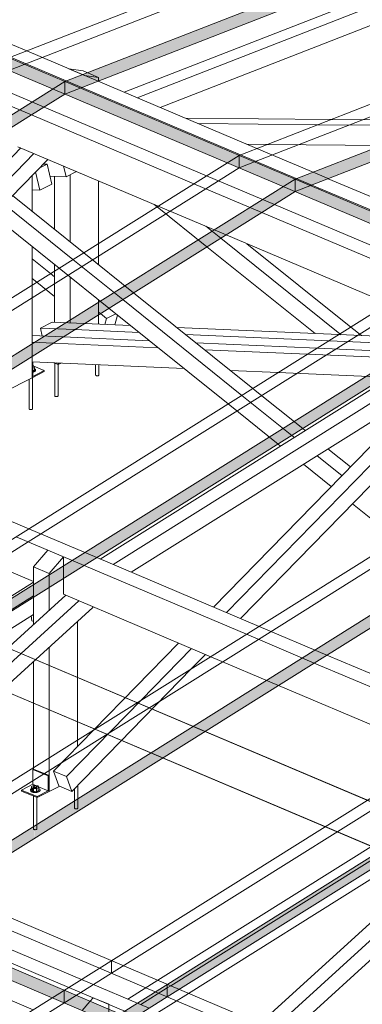
# Model space of a CAD drawing. Units: millimetres. Extents: x 149369 to 229501, y -28738 to 94048.
# Drawn here: x 178655 to 179628, y 76800 to 79592 of the extents above; entities that cross this region are included whole.
import ezdxf

# ---------------------------------------------------------------- set-up
doc = ezdxf.new("R2010")
doc.units = ezdxf.units.MM
for name, color, linetype, lineweight, true_color in [('A-GENM', 7, 'Continuous', 5, 0x3f403f), ('Piso', 7, 'Continuous', 5, 0x3f403f), ('Quadro Estrutural', 7, 'Continuous', 5, 0x3f403f), ('Telhados', 7, 'Continuous', 5, 0x3f403f)]:
    doc.layers.add(name, color=color, linetype=linetype, lineweight=lineweight, true_color=true_color)

# ---------------------------------------------------------------- blocks, each defined once
blk = doc.blocks.new('Family - L223-296813-PERSPECTIVA 01')
at = {"layer": 'Piso', "color": 9, "lineweight": 9, "true_color": 0xbfbfbf}
blk.add_line((176269.7, 78679.4), (179740.3, 77210.7), dxfattribs=at)
blk = doc.blocks.new('Family - L224-296885-PERSPECTIVA 01')
at = {"layer": 'Piso', "color": 9, "lineweight": 9, "true_color": 0xbfbfbf}
blk.add_line((179875.1, 77279.1), (176404.6, 78747.9), dxfattribs=at)
blk = doc.blocks.new('Family - VC215-297005-PERSPECTIVA 01')
at = {"layer": 'Quadro Estrutural', "color": 9, "lineweight": 9, "true_color": 0xbfbfbf}
for p, q in [((176324.3, 78844.6), (178549.8, 79974.3)), ((178697.5, 79911.9), (178549.8, 79974.3)), ((178697.5, 79911.9), (176472, 78782.1)), ((176324.3, 78844.6), (176472, 78782.1))]:
    blk.add_line(p, q, dxfattribs=at)
blk = doc.blocks.new('Family - VC225-297013-PERSPECTIVA 01')
at = {"layer": 'Quadro Estrutural', "color": 9, "lineweight": 9, "true_color": 0xbfbfbf}
for p, q in [((176404.6, 78747.9), (179875.7, 77279.4)), ((176269.7, 78679.4), (179740.8, 77210.9))]:
    blk.add_line(p, q, dxfattribs=at)
blk = doc.blocks.new('Family - L308-297117-PERSPECTIVA 01')
at = {"layer": 'Piso', "color": 9, "lineweight": 9, "true_color": 0xbfbfbf}
for p, q in [((179515.2, 76589.6), (181741.3, 77719.7)), ((181741.3, 77719.7), (182332.2, 77469.7)), ((182332.2, 77469.7), (180106, 76339.6)), ((180106, 76339.6), (179515.2, 76589.6))]:
    blk.add_line(p, q, dxfattribs=at)
blk = doc.blocks.new('IFC-EST-UBS-PORTE-2_IFC-1-PERSPECTIVA 01')
at = {"layer": 'Piso', "color": 9, "lineweight": 9, "true_color": 0xbfbfbf}
for name in ['Family - L224-296885-PERSPECTIVA 01', 'Family - L223-296813-PERSPECTIVA 01', 'Family - L308-297117-PERSPECTIVA 01']:
    blk.add_blockref(name, (0, 0), dxfattribs=at)
at = {"layer": 'Quadro Estrutural', "color": 9, "lineweight": 9, "true_color": 0xbfbfbf}
for name in ['Family - VC215-297005-PERSPECTIVA 01', 'Family - VC225-297013-PERSPECTIVA 01']:
    blk.add_blockref(name, (0, 0), dxfattribs=at)
blk = doc.blocks.new('Madeira Retangular - 6x12-2424379-PERSPECTIVA 01')
at = {"layer": 'Quadro Estrutural', "color": 8, "true_color": 0x7f807f}
for p, q in [((178674.9, 79503.4), (178224, 79694.2)), ((179328.5, 79226.9), (178877.6, 79417.6)), ((178831.2, 79399.6), (179282.2, 79208.8)), ((179982.1, 78950.4), (179531.2, 79141.1)), ((179484.8, 79123.1), (179935.1, 78932.6))]:
    blk.add_line(p, q, dxfattribs=at)
at = {"layer": 'Quadro Estrutural', "color": 253, "true_color": 0x9fa09f}
for p, q in [((178877.5, 79417.7), (178674.9, 79503.4)), ((178628.6, 79485.3), (178831.2, 79399.6)), ((179531.1, 79141.2), (179328.5, 79226.9)), ((179282.2, 79208.8), (179484.8, 79123.1))]:
    blk.add_line(p, q, dxfattribs=at)
blk = doc.blocks.new('Viga L - 2_x1_8_-V287-PERSPECTIVA 01')
at = {"layer": 'Quadro Estrutural', "color": 8, "true_color": 0x7f807f}
for p, q in [((181326.1, 77530.1), (181338.1, 77525)), ((181338.1, 77527.8), (181333.6, 77529.7)), ((181341.2, 77529.4), (181338.1, 77527.8)), ((181338.1, 77525), (181346.3, 77529.2)), ((181338.1, 77527.8), (181338.1, 77525))]:
    blk.add_line(p, q, dxfattribs=at)
blk = doc.blocks.new('Chumbador 02 - ø3_8-V288-PERSPECTIVA 01')
at = {"layer": 'A-GENM', "color": 8, "true_color": 0x7f807f}
for p, q in [((181444.6, 77524.9), (181444.6, 77495.2)), ((181454.1, 77495.2), (181454.1, 77524.5)), ((181444.8, 77494.6), (181444.6, 77495.1)), ((181445.3, 77494), (181444.8, 77494.6)), ((181446.1, 77493.6), (181445.3, 77494)), ((181447.1, 77493.3), (181446.1, 77493.6)), ((181448.3, 77493.1), (181447.1, 77493.3)), ((181449.5, 77493), (181448.3, 77493.1)), ((181450.8, 77493.1), (181449.5, 77493)), ((181451.9, 77493.4), (181450.8, 77493.1)), ((181452.8, 77493.7), (181451.9, 77493.4)), ((181453.5, 77494.2), (181452.8, 77493.7)), ((181454, 77494.7), (181453.5, 77494.2)), ((181454.1, 77495.2), (181454, 77494.7)), ((181454.1, 77495.3), (181454.1, 77495.2))]:
    blk.add_line(p, q, dxfattribs=at)
blk = doc.blocks.new('Chumbador 02 - ø3_8-V289-PERSPECTIVA 01')
at = {"layer": 'A-GENM', "color": 8, "true_color": 0x7f807f}
for p, q in [((181328.3, 77529.1), (181328.3, 77436.2)), ((181337.8, 77436.2), (181337.8, 77525.1)), ((181328.5, 77435.5), (181328.3, 77436.1)), ((181329.1, 77435), (181328.5, 77435.5)), ((181329.9, 77434.6), (181329.1, 77435)), ((181337.3, 77435.2), (181336.6, 77434.7)), ((181337.7, 77435.7), (181337.3, 77435.2)), ((181337.8, 77436.2), (181337.7, 77435.7)), ((181337.8, 77436.3), (181337.8, 77436.2)), ((181330.9, 77434.2), (181329.9, 77434.6)), ((181332, 77434), (181330.9, 77434.2)), ((181333.3, 77434), (181332, 77434)), ((181334.5, 77434.1), (181333.3, 77434)), ((181335.6, 77434.3), (181334.5, 77434.1)), ((181336.6, 77434.7), (181335.6, 77434.3))]:
    blk.add_line(p, q, dxfattribs=at)
blk = doc.blocks.new('Madeira Retangular - 5x6-V325-PERSPECTIVA 01')
at = {"layer": 'Quadro Estrutural', "color": 8, "true_color": 0x7f807f}
for p, q in [((179540, 79309.2), (179125.4, 79312.8)), ((179162.4, 79297.2), (179501.6, 79294.2)), ((179915.1, 79290.7), (180061.4, 79289.4)), ((180024.4, 79305), (179953.6, 79305.6)), ((180024.4, 79305), (180061.4, 79289.4)), ((180061.4, 79289.4), (180046.6, 79232.4)), ((179300.2, 79238.9), (179358, 79238.4)), ((179771.6, 79234.8), (180046.6, 79232.4))]:
    blk.add_line(p, q, dxfattribs=at)
at = {"layer": 'Quadro Estrutural', "color": 253, "true_color": 0x9fa09f}
for p, q in [((179953.6, 79305.6), (179540, 79309.2)), ((179501.6, 79294.2), (179915.1, 79290.7)), ((179358, 79238.4), (179771.6, 79234.8))]:
    blk.add_line(p, q, dxfattribs=at)
blk = doc.blocks.new('Madeira Retangular - 5x6-V304-PERSPECTIVA 01')
at = {"layer": 'Quadro Estrutural', "color": 8, "true_color": 0x7f807f}
for p, q in [((182461.4, 78661.9), (181525.4, 78297.5)), ((181562.3, 78281.8), (182486.1, 78641.5)), ((181628, 78254), (182486.1, 78588.1))]:
    blk.add_line(p, q, dxfattribs=at)
blk = doc.blocks.new('Madeira Retangular - 6x12-2428198-PERSPECTIVA 01')
at = {"layer": 'Quadro Estrutural', "color": 253, "true_color": 0x9fa09f}
for p, q in [((178724.6, 79344.3), (178531.9, 79425.8)), ((178496, 79403.4), (178688.7, 79321.8)), ((179378.2, 79067.8), (179185.5, 79149.3)), ((179149.6, 79126.8), (179342.4, 79045.3)), ((179241, 78981.9), (179048.3, 79063.4))]:
    blk.add_line(p, q, dxfattribs=at)
at = {"layer": 'Quadro Estrutural', "color": 8, "true_color": 0x7f807f}
for p, q in [((179185.5, 79149.3), (178724.6, 79344.3)), ((178688.8, 79321.8), (179149.6, 79126.8)), ((179048.3, 79063.4), (178650.1, 79231.9)), ((179839.1, 78872.8), (179378.2, 79067.8)), ((179342.4, 79045.3), (179803.3, 78850.3)), ((179701.9, 78786.9), (179241, 78981.9))]:
    blk.add_line(p, q, dxfattribs=at)
blk = doc.blocks.new('Madeira Retangular - 6x12-V356-PERSPECTIVA 01')
at = {"layer": 'Quadro Estrutural', "color": 8, "true_color": 0x7f807f}
for p, q in [((178681.1, 78147.9), (178220.2, 78342.9)), ((179334.7, 77871.4), (178873.8, 78066.4)), ((178838, 78043.9), (179298.8, 77849)), ((179197.4, 77785.5), (178779, 77962.5)), ((179988.3, 77594.9), (179527.4, 77789.9)), ((179491.6, 77767.4), (179952.4, 77572.5)), ((179851, 77509), (179390.2, 77704))]:
    blk.add_line(p, q, dxfattribs=at)
at = {"layer": 'Quadro Estrutural', "color": 253, "true_color": 0x9fa09f}
for p, q in [((178873.8, 78066.4), (178681.1, 78147.9)), ((178645.2, 78125.5), (178837.9, 78044)), ((178694.2, 77998.4), (178543.8, 78062)), ((179527.4, 77789.9), (179334.7, 77871.4)), ((179298.8, 77849), (179491.5, 77767.4)), ((179390.2, 77704), (179197.4, 77785.5))]:
    blk.add_line(p, q, dxfattribs=at)
blk = doc.blocks.new('Madeira Retangular - 6x12-V357-PERSPECTIVA 01')
at = {"layer": 'Quadro Estrutural', "color": 253, "true_color": 0x9fa09f}
for p, q in [((178830.3, 76870.1), (178369.4, 77065)), ((178333.5, 77042.6), (178794.4, 76847.6))]:
    blk.add_line(p, q, dxfattribs=at)
at = {"layer": 'Quadro Estrutural', "color": 8, "true_color": 0x7f807f}
blk.add_line((178693, 76784.1), (178232.1, 76979.1), dxfattribs=at)
at = {"layer": 'Quadro Estrutural', "color": 9, "true_color": 0xb7b8b7}
for p, q in [((179023, 76788.5), (178830.3, 76870.1)), ((178794.4, 76847.6), (178987.1, 76766.1))]:
    blk.add_line(p, q, dxfattribs=at)
blk = doc.blocks.new('Madeira Retangular - 5x6-V665-PERSPECTIVA 01')
at = {"layer": 'Quadro Estrutural', "color": 8, "true_color": 0x7f807f}
for p, q in [((180072.7, 77415.2), (179337.1, 76745)), ((179374.1, 76729.4), (180109.6, 77399.6)), ((180149.4, 77380.2), (179415.8, 76711.7)), ((180148.6, 77383.1), (180149.4, 77380.2)), ((179162.3, 76585.6), (178881.9, 76330.2)), ((178918.8, 76314.5), (179199.2, 76570)), ((179240.9, 76552.4), (178930.7, 76269.7)), ((178918.8, 76314.5), (178881.9, 76330.2)), ((178881.9, 76330.2), (178893.8, 76285.4)), ((178930.7, 76269.7), (178918.8, 76314.5)), ((178893.8, 76285.4), (178930.7, 76269.7))]:
    blk.add_line(p, q, dxfattribs=at)
at = {"layer": 'Quadro Estrutural', "color": 253, "true_color": 0x9fa09f}
for p, q in [((179337.1, 76745), (179270.2, 76684)), ((179307.1, 76668.3), (179374.1, 76729.4)), ((179415.8, 76711.7), (179348.8, 76650.7))]:
    blk.add_line(p, q, dxfattribs=at)
blk = doc.blocks.new('Madeira Retangular - 5x6-V667-PERSPECTIVA 01')
at = {"layer": 'Quadro Estrutural', "color": 253, "true_color": 0x9fa09f}
for p, q in [((179981.2, 77452.5), (179047, 76867.7)), ((179083.9, 76852.1), (179981.2, 77413.7)), ((179134.8, 76830.6), (179049.6, 76777.3)), ((178823.1, 76727.6), (178810.8, 76719.9)), ((178823.1, 76714.7), (178810.8, 76719.9)), ((178810.8, 76719.9), (178814.5, 76668.8)), ((178814.5, 76668.8), (178823.1, 76665.2))]:
    blk.add_line(p, q, dxfattribs=at)
at = {"layer": 'Quadro Estrutural', "color": 8, "true_color": 0x7f807f}
blk.add_line((179981.2, 77360.4), (179134.8, 76830.6), dxfattribs=at)
at = {"layer": 'Quadro Estrutural', "color": 9, "true_color": 0xb7b8b7}
for p, q in [((179047, 76867.7), (178961.8, 76814.4)), ((178998.7, 76798.8), (179074.2, 76846.1))]:
    blk.add_line(p, q, dxfattribs=at)
at = {"layer": 'Quadro Estrutural', "color": 253, "true_color": 0xafb0af}
blk.add_line((179074.2, 76846.1), (179083.9, 76852.1), dxfattribs=at)
blk = doc.blocks.new('Viga L - 2_x1_8_-V674-PERSPECTIVA 01')
at = {"layer": 'Quadro Estrutural', "color": 253, "true_color": 0x9fa09f}
for p, q in [((178692.1, 77465.8), (178694.2, 77466.9)), ((178692.1, 77423.6), (178692.1, 77465.8)), ((178692.1, 77465.8), (178736.4, 77447.1)), ((178738.5, 77448.2), (178694.2, 77466.9)), ((178738.5, 77448.2), (178736.4, 77447.1)), ((178736.4, 77447.1), (178736.4, 77404.9)), ((178738.5, 77403.2), (178738.5, 77448.2)), ((178660, 77407.3), (178692.1, 77423.6)), ((178660, 77404.5), (178660, 77407.3)), ((178704.3, 77388.6), (178660, 77407.3)), ((178700.3, 77420.2), (178692.1, 77423.6)), ((178705.4, 77418), (178703.6, 77418.8)), ((178736.4, 77404.9), (178708.6, 77416.6)), ((178704.3, 77385.8), (178660, 77404.5)), ((178736.4, 77404.9), (178704.3, 77388.6)), ((178704.3, 77385.8), (178738.5, 77403.2)), ((178704.3, 77388.6), (178704.3, 77385.8))]:
    blk.add_line(p, q, dxfattribs=at)
blk = doc.blocks.new('Chumbador 02 - ø3_8-V656-PERSPECTIVA 01')
at = {"layer": 'A-GENM', "color": 253, "true_color": 0x9fa09f}
for p, q in [((179973, 76864.2), (179972.7, 76862.9)), ((179972.7, 76862.9), (179972.7, 76861.7)), ((179972.7, 76862.9), (179972.7, 76862.6)), ((179972.7, 76862.6), (179973.3, 76861)), ((179973.3, 76859.8), (179972.7, 76861.4)), ((179974.2, 76865.8), (179973, 76864.2)), ((179973.3, 76861), (179974.8, 76859.5)), ((179974.8, 76858.3), (179973.3, 76859.8)), ((179974.8, 76859.5), (179977.1, 76858.2)), ((179977.1, 76857), (179974.8, 76858.3)), ((179982.9, 76876.1), (179975.5, 76872.4)), ((179975.5, 76872.4), (179978.8, 76867.5)), ((179975.5, 76864), (179975.5, 76872.4)), ((179978.8, 76859.1), (179975.5, 76864)), ((179977.1, 76858.2), (179980, 76857.3)), ((179980, 76856.1), (179977.1, 76857)), ((179978.8, 76867.5), (179989.6, 76866.4)), ((179978.8, 76867.5), (179978.8, 76859.1)), ((179989.6, 76858), (179978.8, 76859.1)), ((179981.7, 76868.8), (179979.5, 76868.3)), ((179980, 76857.3), (179983.3, 76856.7)), ((179983.3, 76855.5), (179980, 76856.1)), ((179981.2, 76871.3), (179981.3, 76871.8)), ((179981.2, 76871.2), (179981.2, 76871.3)), ((179981.5, 76870.6), (179981.2, 76871.2)), ((179981.6, 76872.6), (179981.5, 76872.1)), ((179981.5, 76872.1), (179981.5, 76856.6)), ((179981.5, 76872.1), (179981.5, 76872)), ((179981.5, 76872), (179981.7, 76871.5)), ((179982, 76870), (179981.5, 76870.6)), ((179982, 76873.1), (179981.6, 76872.6)), ((179981.7, 76871.5), (179982.2, 76870.9)), ((179981.8, 76872.4), (179982.5, 76872.9)), ((179982.7, 76873.6), (179982, 76873.1)), ((179982.9, 76869.6), (179982, 76870)), ((179982.2, 76870.9), (179983, 76870.5)), ((179982.5, 76872.9), (179983.5, 76873.2)), ((179983.7, 76874), (179982.7, 76873.6)), ((179993.6, 76875), (179982.9, 76876.1)), ((179982.9, 76876.1), (179982.9, 76870.6)), ((179983.9, 76869.2), (179982.9, 76869.6)), ((179983, 76870.5), (179984, 76870.2)), ((179983.3, 76856.7), (179986.8, 76856.6)), ((179986.8, 76855.4), (179983.3, 76855.5)), ((179984.8, 76874.2), (179983.7, 76874)), ((179985.2, 76869), (179983.9, 76869.2)), ((179984, 76870.2), (179985.2, 76870)), ((179986, 76874.3), (179984.8, 76874.2)), ((179985.2, 76870), (179986.4, 76869.9)), ((179986.5, 76869), (179985.2, 76869)), ((179987.3, 76874.3), (179986, 76874.3)), ((179986.4, 76869.9), (179987.7, 76870)), ((179987.7, 76869.1), (179986.5, 76869)), ((179986.8, 76856.6), (179990.3, 76856.9)), ((179990.3, 76855.7), (179986.8, 76855.4)), ((179988.4, 76874.1), (179987.3, 76874.3)), ((179987.7, 76870), (179988.8, 76870.3)), ((179988.9, 76869.3), (179987.7, 76869.1)), ((179989.4, 76873.8), (179988.4, 76874.1)), ((179988.8, 76870.3), (179989.7, 76870.6)), ((179989.9, 76869.7), (179988.9, 76869.3)), ((179990.2, 76873.3), (179989.4, 76873.8)), ((179989.6, 76873), (179990.4, 76872.5)), ((179989.6, 76866.4), (179996.9, 76870.2)), ((179989.6, 76866.4), (179989.6, 76858)), ((179996.9, 76861.8), (179989.6, 76858)), ((179989.7, 76870.6), (179990.4, 76871.1)), ((179990.7, 76870.2), (179989.9, 76869.7)), ((179990.8, 76872.8), (179990.2, 76873.3)), ((179990.3, 76856.9), (179993.5, 76857.6)), ((179993.5, 76856.4), (179990.3, 76855.7)), ((179990.4, 76872.5), (179991, 76872)), ((179990.4, 76871.1), (179990.9, 76871.7)), ((179991.1, 76870.8), (179990.7, 76870.2)), ((179991, 76872.2), (179990.8, 76872.8)), ((179990.9, 76871.7), (179991, 76872.1)), ((179991, 76872.1), (179991, 76872.2)), ((179991, 76856.6), (179991, 76872.1)), ((179991, 76872), (179991.2, 76871.4)), ((179991.2, 76871.3), (179991.1, 76870.8)), ((179991.2, 76871.4), (179991.2, 76871.3)), ((179993.5, 76857.6), (179996.3, 76858.6)), ((179996.3, 76857.4), (179993.5, 76856.4)), ((179996.9, 76870.2), (179993.6, 76875)), ((179996.3, 76858.6), (179998.3, 76860)), ((179998.3, 76858.8), (179996.3, 76857.4)), ((179996.9, 76870.2), (179996.9, 76861.8)), ((179999.2, 76864.8), (179997.7, 76866.3)), ((179998.3, 76860), (179999.5, 76861.5)), ((179999.5, 76860.3), (179998.3, 76858.8)), ((179999.8, 76863.2), (179999.2, 76864.8)), ((179999.5, 76861.5), (179999.8, 76862.9)), ((179999.8, 76861.7), (179999.5, 76860.3)), ((179999.8, 76862.9), (179999.8, 76863.2)), ((179999.8, 76861.7), (179999.8, 76862.9)), ((179981.5, 76845.4), (179981.5, 76752.5)), ((179991, 76752.5), (179991, 76841.4)), ((179981.7, 76751.8), (179981.5, 76752.4)), ((179982.2, 76751.3), (179981.7, 76751.8)), ((179983, 76750.9), (179982.2, 76751.3)), ((179984, 76750.5), (179983, 76750.9)), ((179985.2, 76750.3), (179984, 76750.5)), ((179986.4, 76750.3), (179985.2, 76750.3)), ((179987.7, 76750.4), (179986.4, 76750.3)), ((179988.8, 76750.6), (179987.7, 76750.4)), ((179989.7, 76751), (179988.8, 76750.6)), ((179990.4, 76751.5), (179989.7, 76751)), ((179990.9, 76752), (179990.4, 76751.5)), ((179991, 76752.5), (179990.9, 76752)), ((179991, 76752.6), (179991, 76752.5))]:
    blk.add_line(p, q, dxfattribs=at)
blk = doc.blocks.new('Chumbador 02 - ø3_8-V657-PERSPECTIVA 01')
at = {"layer": 'A-GENM', "color": 253, "true_color": 0x9fa09f}
for p, q in [((180107.2, 76811.5), (180107.2, 76876.5)), ((180097.7, 76866.8), (180097.7, 76811.5)), ((180098, 76810.8), (180097.7, 76811.4)), ((180098.5, 76810.3), (180098, 76810.8)), ((180099.3, 76809.9), (180098.5, 76810.3)), ((180100.3, 76809.6), (180099.3, 76809.9)), ((180101.5, 76809.4), (180100.3, 76809.6)), ((180102.7, 76809.3), (180101.5, 76809.4)), ((180103.9, 76809.4), (180102.7, 76809.3)), ((180105, 76809.7), (180103.9, 76809.4)), ((180106, 76810), (180105, 76809.7)), ((180106.7, 76810.5), (180106, 76810)), ((180107.1, 76811), (180106.7, 76810.5)), ((180107.2, 76811.5), (180107.1, 76811)), ((180107.2, 76811.6), (180107.2, 76811.5))]:
    blk.add_line(p, q, dxfattribs=at)
blk = doc.blocks.new('Madeira Retangular - 5x6-V678-PERSPECTIVA 01')
at = {"layer": 'Quadro Estrutural', "color": 8, "true_color": 0x7f807f}
for p, q in [((179945.6, 78683.8), (179205.6, 77926)), ((179242.5, 77910.4), (179982.5, 78668.1)), ((180021.8, 78651.2), (179282, 77893.7)), ((179106.1, 77824.2), (178865.3, 77577.6)), ((178999.6, 77661.7), (179143, 77808.5)), ((179182.5, 77791.8), (179143.1, 77751.5))]:
    blk.add_line(p, q, dxfattribs=at)
at = {"layer": 'Quadro Estrutural', "color": 253, "true_color": 0x9fa09f}
for p, q in [((179143.1, 77751.5), (178803.2, 77403.4)), ((178788.4, 77445.4), (178999.6, 77661.7)), ((178865.3, 77577.6), (178751.5, 77461)), ((178788.4, 77445.4), (178751.5, 77461)), ((178751.5, 77461), (178766.2, 77419.1)), ((178803.2, 77403.4), (178788.4, 77445.4)), ((178766.2, 77419.1), (178803.2, 77403.4))]:
    blk.add_line(p, q, dxfattribs=at)
blk = doc.blocks.new('Madeira Retangular - 5x6-V679-PERSPECTIVA 01')
at = {"layer": 'Quadro Estrutural', "color": 8, "true_color": 0x7f807f}
for p, q in [((179852.3, 78668.4), (178883.8, 78062.2)), ((178920.7, 78046.6), (179852.3, 78629.7)), ((179818.6, 78555.2), (178971.6, 78025)), ((178688.1, 77901), (178689.1, 77887)), ((178689.1, 77887), (178694.2, 77884.8))]:
    blk.add_line(p, q, dxfattribs=at)
blk = doc.blocks.new('Madeira Retangular - 5x6-V680-PERSPECTIVA 01')
at = {"layer": 'Quadro Estrutural', "color": 253, "true_color": 0x9fa09f}
for p, q in [((178694.2, 77996.9), (177760, 77412.2)), ((177797, 77396.6), (178694.2, 77958.2)), ((177847.8, 77375), (177762.6, 77321.7)), ((177536.2, 77272.1), (177523.9, 77264.4)), ((177536.2, 77259.2), (177523.9, 77264.4)), ((177523.9, 77264.4), (177526.8, 77223.3))]:
    blk.add_line(p, q, dxfattribs=at)
at = {"layer": 'Quadro Estrutural', "color": 8, "true_color": 0x7f807f}
for p, q in [((178694.2, 77904.8), (177847.8, 77375)), ((177526.8, 77223.3), (177527.5, 77213.3)), ((177527.5, 77213.3), (177536.2, 77209.6))]:
    blk.add_line(p, q, dxfattribs=at)
at = {"layer": 'Quadro Estrutural', "color": 9, "true_color": 0xb7b8b7}
for p, q in [((177760, 77412.2), (177674.8, 77358.9)), ((177711.8, 77343.3), (177767, 77377.8))]:
    blk.add_line(p, q, dxfattribs=at)
at = {"layer": 'Quadro Estrutural', "color": 253, "true_color": 0xafb0af}
blk.add_line((177767, 77377.8), (177797, 77396.6), dxfattribs=at)
blk = doc.blocks.new('Viga L - 2_x1_8_-V683-PERSPECTIVA 01')
at = {"layer": 'Quadro Estrutural', "color": 8, "true_color": 0x7f807f}
for p, q in [((178690.5, 78621.6), (178690.5, 78576.5)), ((178692.7, 78580.5), (178692.7, 78621.6)), ((178695.1, 78609.3), (178724.8, 78596.8)), ((178690.5, 78576.5), (178724.8, 78593.9)), ((178724.8, 78596.8), (178692.7, 78580.5)), ((178724.8, 78593.9), (178724.8, 78596.8))]:
    blk.add_line(p, q, dxfattribs=at)
blk = doc.blocks.new('Chumbador 02 - ø3_8-V673-PERSPECTIVA 01')
at = {"layer": 'A-GENM', "color": 8, "true_color": 0x7f807f}
for p, q in [((179979.6, 78059.2), (179984.3, 78061.5)), ((179984.3, 78053.1), (179979.6, 78050.8)), ((179980.9, 78048.9), (179983.6, 78050)), ((179984.3, 78061.5), (179981, 78066.4)), ((179984.3, 78053.1), (179984.3, 78061.5)), ((179987.2, 78053), (179987.2, 78054.2)), ((179968.8, 78027.7), (179968.8, 77943.8)), ((179978.3, 77943.8), (179978.3, 78032.5)), ((179983.6, 78048.8), (179980.9, 78047.7))]:
    blk.add_line(p, q, dxfattribs=at)
for points in [[(179983.6, 78050, 0), (179985.6, 78051.3, 0), (179986.8, 78052.9, 0), (179987.1, 78054.5, 0), (179986.5, 78056.1, 0), (179985, 78057.6, 0)], [(179987.2, 78053, 0), (179986.8, 78051.7, 0), (179985.6, 78050.1, 0), (179983.6, 78048.8, 0)], [(179977.1, 77942.4, 0), (179976.1, 77942, 0), (179975, 77941.7, 0), (179973.8, 77941.6, 0), (179972.6, 77941.7, 0), (179971.4, 77941.9, 0), (179970.4, 77942.2, 0), (179969.6, 77942.7, 0), (179969.1, 77943.2, 0), (179968.8, 77943.7, 0)], [(179978.3, 77943.9, 0), (179978.2, 77943.4, 0), (179977.8, 77942.8, 0), (179977.1, 77942.4, 0)]]:
    blk.add_polyline3d(points, dxfattribs=at)
blk = doc.blocks.new('Madeira Retangular - 5x6-V690-PERSPECTIVA 01')
at = {"layer": 'Quadro Estrutural', "color": 8, "true_color": 0x7f807f}
for p, q in [((178658.7, 79228.2), (177918.6, 78470.5)), ((177955.6, 78454.9), (178695.6, 79212.6)), ((178734.9, 79195.7), (177995.1, 78438.2)), ((177819.1, 78368.6), (177631.8, 78176.8)), ((177766, 78260.8), (177856.1, 78353))]:
    blk.add_line(p, q, dxfattribs=at)
at = {"layer": 'Quadro Estrutural', "color": 253, "true_color": 0x9fa09f}
for p, q in [((177895.5, 78336.3), (177516.2, 77947.9)), ((177501.4, 77989.9), (177766, 78260.8)), ((177631.8, 78176.8), (177464.5, 78005.5)), ((177501.4, 77989.9), (177464.5, 78005.5)), ((177464.5, 78005.5), (177479.3, 77963.5)), ((177516.2, 77947.9), (177501.4, 77989.9)), ((177479.3, 77963.5), (177516.2, 77947.9))]:
    blk.add_line(p, q, dxfattribs=at)

msp = doc.modelspace()

# ---------------------------------------------------------------- hatches: boundary and pattern name
at = {"layer": 'Telhados', "true_color": 0xc0c0c0, "transparency": 33554560}
h = msp.add_hatch(color=9, dxfattribs=at)
h.paths.add_polyline_path([(178827, 79398), (178879.3, 79418.4), (178879.3, 79428), (178847.3, 79441.5), (178783.2, 79416.5), (178817.1, 79402.2)])
h.paths.add_polyline_path([(179858.3, 79799.5), (180037.4, 79869.3), (180037.4, 79878.9), (180005.4, 79892.4), (179814.5, 79818.1)])
h.paths.add_polyline_path([(181016.4, 80250.4), (181106.6, 80285.6), (181062.8, 80304.1), (180972.6, 80269), (181015.9, 80250.7)])
h = msp.add_hatch(color=9, dxfattribs=at)
h.paths.add_polyline_path([(178879.3, 79418.4), (179858.3, 79799.5), (179814.5, 79818.1), (178847.3, 79441.5), (178879.3, 79428)])
h.paths.add_polyline_path([(180037.4, 79869.3), (181015.9, 80250.7), (180972.6, 80269), (180005.4, 79892.4), (180037.4, 79877.1)])
h = msp.add_hatch(color=9, dxfattribs=at)
h.paths.add_polyline_path([(179531.1, 79141.2), (179771.6, 79234.8), (179682.2, 79235.6), (179487.3, 79159.7)])
h.paths.add_polyline_path([(179912.1, 79306), (179912.1, 79325.1), (179864.1, 79306.4)])
h.paths.add_polyline_path([(180037.4, 79338.3), (180511.9, 79523), (180468.1, 79541.6), (180037.4, 79373.8), (180037.4, 79340.5)])
h.paths.add_polyline_path([(180689.2, 79592), (181070.5, 79740.5), (181070.5, 79776.1), (180645.4, 79610.6), (180655.6, 79606.2)])
h.paths.add_polyline_path([(181080, 79744.2), (181186.8, 79785.8), (181186.8, 79818.3), (181176, 79817.2), (181080, 79779.8)])
h.paths.add_polyline_path([(181196.2, 79789.5), (181670, 79973.9), (181626.2, 79992.5), (181207.9, 79829.6), (181206, 79820.3), (181196.2, 79819.3)])
h.paths.add_polyline_path([(181847.2, 80042.9), (181894.5, 80061.3), (181894.5, 80096.9), (181803.4, 80061.5), (181843.2, 80044.6)])
h = msp.add_hatch(color=9, dxfattribs=at)
h.paths.add_polyline_path([(179480.6, 79121.5), (179531.1, 79141.2), (179487.3, 79159.7), (179436.8, 79140), (179470.7, 79125.7)])
h.paths.add_polyline_path([(179771.6, 79234.8), (180037.4, 79338.3), (180037.4, 79373.8), (179912.1, 79325.1), (179912.1, 79306), (179864.1, 79306.4), (179682.2, 79235.6), (179755, 79234.9)])
h.paths.add_polyline_path([(180511.9, 79523), (180689.2, 79592), (180645.4, 79610.6), (180468.1, 79541.6)])
h.paths.add_polyline_path([(181176, 79817.2), (181206, 79820.3), (181207.9, 79829.6), (181196, 79825)])
h.paths.add_polyline_path([(181670, 79973.9), (181760.2, 80009), (181716.4, 80027.6), (181626.2, 79992.5)])
for points in [[(178783.2, 79380.9), (178783.2, 79416.5), (178624.4, 79483.7), (178624.4, 79448.1), (178749.3, 79395.3)], [(178783.2, 79380.9), (178827, 79398), (178783.2, 79416.5)], [(179244.1, 79186), (179278, 79207.2), (178827, 79398), (178783.2, 79380.9), (179214.7, 79198.4)], [(179278, 79171.6), (179278, 79207.2), (179244.1, 79186)], [(179436.8, 79104.4), (179480.6, 79121.5), (179436.8, 79140)], [(179897.7, 78909.4), (179931.6, 78930.7), (179480.6, 79121.5), (179436.8, 79104.4), (179847.5, 78930.7)], [(179108.2, 76841.9), (181397.6, 78274.9), (181363.7, 78289.2), (181139.2, 78146.7), (181139.2, 78141.6), (181128.5, 78142), (180943.8, 78026.4), (180961.1, 78012.5), (180752.8, 77882.1), (180735.5, 77896), (180665.5, 77852.2), (180682.9, 77838.3), (180170.7, 77517.7), (180147.1, 77527.7), (179074.2, 76856.2), (179083.9, 76852.1)], [(179061.2, 77498.1), (179180.8, 77573), (179146.9, 77587.3), (179027.3, 77512.4)], [(178747.2, 76818.1), (178781.2, 76839.3), (178320.3, 77034.3), (178286.3, 77013.1), (178697, 76839.3)], [(178939.9, 76736.6), (178987.1, 76766.1), (178972.7, 76772.1), (178996.8, 76772.1), (179023, 76788.5), (178998.7, 76798.8), (179074.2, 76846.1), (179074.2, 76856.2), (178939.9, 76772.1), (178939.9, 76753.9)], [(179074.2, 76820.6), (179108.2, 76841.9), (179074.2, 76856.2), (179074.2, 76839.3)], [(178781.2, 76803.7), (178781.2, 76839.3), (178747.2, 76818.1)]]:
    msp.add_hatch(color=9, dxfattribs=at).paths.add_polyline_path(points)
h = msp.add_hatch(color=9, dxfattribs=at)
h.paths.add_polyline_path([(176493.7, 77947.9), (177566.6, 78619.4), (177532.7, 78633.8), (177395.4, 78547.9), (177407.3, 78541.4), (176473.1, 77956.7)])
h.paths.add_polyline_path([(178086.7, 78945), (178156.7, 78988.8), (178131.8, 79008.8), (178061.8, 78965)])
h.paths.add_polyline_path([(178365, 79119.2), (178544.3, 79231.4), (178489.4, 79232.7), (178319.1, 79126), (178358.6, 79124.3)])
h.paths.add_polyline_path([(178565.3, 79244.6), (178783.2, 79380.9), (178749.3, 79395.3), (178553.5, 79272.7), (178565.3, 79267.7), (178565.3, 79253.3)])
h = msp.add_hatch(color=9, dxfattribs=at)
h.paths.add_polyline_path([(180006.3, 78863.5), (180090.4, 78863.5), (179935.1, 78929.2), (179935.1, 78893.6)])
h.paths.add_polyline_path([(179436.8, 79104.4), (179436.8, 79140), (179278, 79207.2), (179278, 79171.6), (179402.9, 79118.8)])
h = msp.add_hatch(color=9, dxfattribs=at)
h.paths.add_polyline_path([(178082.9, 78257), (178220.2, 78342.9), (178186.3, 78357.3), (178049, 78271.4)])
h.paths.add_polyline_path([(178566.8, 78559.9), (178978.5, 78817.6), (178953.6, 78837.6), (178541.9, 78579.9)])
h.paths.add_polyline_path([(179186.8, 78948), (179436.8, 79104.4), (179402.9, 79118.8), (179161.9, 78967.9)])
h = msp.add_hatch(color=9, dxfattribs=at)
h.paths.add_polyline_path([(177411.3, 77836.6), (177523.8, 77907.1), (177523.8, 77942.6), (177417.1, 77875.8), (177415.8, 77839.9), (177411.3, 77839.2)])
h.paths.add_polyline_path([(177062.2, 77618.1), (177411.3, 77836.6), (177410.1, 77839.5), (177407.6, 77841.3), (177407.6, 77869.9), (177028.2, 77632.4), (177053.2, 77621.9)])
h.paths.add_polyline_path([(177533.3, 77913), (177754.1, 78051.2), (177720.2, 78065.6), (177533.3, 77947.7)])
h.paths.add_polyline_path([(177873.8, 78126.1), (178082.9, 78257), (178049, 78271.4), (177839.9, 78140.5)])
h.paths.add_polyline_path([(178220.2, 78342.9), (178531.1, 78537.5), (178531.1, 78539.7), (178563.2, 78557.6), (178563.2, 78562.8), (178541.1, 78579.4), (178186.3, 78357.3)])
h.paths.add_polyline_path([(178978.5, 78817.6), (179186.8, 78948), (179161.9, 78967.9), (178953.6, 78837.6)])
h = msp.add_hatch(color=9, dxfattribs=at)
h.paths.add_polyline_path([(177801, 77394.9), (178873.8, 78066.4), (178839.9, 78080.8), (177767, 77409.2), (177797, 77396.6)])
h.paths.add_polyline_path([(179388.6, 78388.6), (179458.5, 78432.4), (179433.6, 78452.4), (179363.7, 78408.6)])
h.paths.add_polyline_path([(179666.8, 78562.8), (180090.4, 78827.9), (180056.5, 78842.3), (179852.3, 78714.5), (179852.3, 78686), (179809.8, 78687.9), (179637.8, 78580.2), (179645.6, 78579.8), (179664.9, 78564.3)])
h = msp.add_hatch(color=9, dxfattribs=at)
h.paths.add_polyline_path([(178873.8, 78066.4), (179388.6, 78388.6), (179363.7, 78408.6), (178839.9, 78080.8), (178854.4, 78074.6)])
h.paths.add_polyline_path([(179458.5, 78432.4), (179666.8, 78562.8), (179645.6, 78579.8), (179637.8, 78580.2), (179433.6, 78452.4)])
h.paths.add_polyline_path([(179852.3, 78686), (179852.3, 78714.5), (179811.9, 78687.8)])
h = msp.add_hatch(color=9, dxfattribs=at)
h.paths.add_polyline_path([(179390.2, 77704), (179527.4, 77789.9), (179493.5, 77804.3), (179356.2, 77718.3)])
h.paths.add_polyline_path([(179868.6, 78003.5), (179977.5, 78071.6), (179977.5, 78077.2), (179985.8, 78076.8), (180280.3, 78261.2), (180255.4, 78281.2), (179843.7, 78023.5)])
h.paths.add_polyline_path([(180488.6, 78391.6), (180744, 78551.4), (180710.1, 78565.8), (180463.7, 78411.5)])
h = msp.add_hatch(color=9, dxfattribs=at)
h.paths.add_polyline_path([(178698.3, 77270.9), (179061.2, 77498.1), (179027.3, 77512.4), (178820.3, 77382.9), (178819, 77354.5), (178813.3, 77354), (178810.8, 77355.9), (178810.8, 77376.9), (178704, 77310.1), (178702.8, 77295.5), (178698.3, 77294.8)])
h.paths.add_polyline_path([(178420.6, 77097.1), (178698.3, 77270.9), (178697.1, 77295), (178694.5, 77296.9), (178694.5, 77304.2), (178420.6, 77132.7), (178420.6, 77115.8)])
h.paths.add_polyline_path([(179180.8, 77573), (179390.2, 77704), (179356.2, 77718.3), (179146.9, 77587.3)])
h.paths.add_polyline_path([(179527.4, 77789.9), (179837.6, 77984.1), (179818, 77992.4), (179818, 77995.2), (179850.1, 78011.5), (179850.1, 78018.3), (179843.7, 78023.5), (179493.5, 77804.3)])
h.paths.add_polyline_path([(179979.6, 78073), (179985.8, 78076.8), (179979.6, 78076.2)])
h.paths.add_polyline_path([(180280.3, 78261.2), (180488.6, 78391.6), (180463.7, 78411.5), (180255.4, 78281.2)])
h = msp.add_hatch(color=9, dxfattribs=at)
h.paths.add_polyline_path([(178699.5, 77294.8), (178703.9, 77296.5), (178704, 77297.1), (178702.7, 77309.3), (178694.5, 77304.2), (178696.1, 77295.3), (178698.3, 77294.8)])
h.paths.add_polyline_path([(178815.8, 77353.8), (178820.2, 77355.5), (178820.3, 77356.1), (178818.8, 77382), (178810.8, 77376.9), (178812.3, 77354.3), (178814.5, 77353.8)])
h.paths.add_polyline_path([(179837.6, 77984.1), (179868, 78004), (179850.1, 78018.3), (179849.9, 78011.4), (179818, 77995.2), (179818, 77992.4)])
h.paths.add_polyline_path([(179977.5, 78071.6), (179979.6, 78073), (179979.6, 78077.1), (179977.5, 78076.2)])
h = msp.add_hatch(color=9, dxfattribs=at)
h.paths.add_polyline_path([(178907.9, 76772.1), (178907.9, 76785.7), (178899.2, 76789.4), (178884.4, 76772.1)])
h.paths.add_polyline_path([(178907.9, 76753.9), (178910.9, 76753.9), (178939.9, 76772.1), (178907.9, 76772.1)])
h.paths.add_polyline_path([(178832.4, 76782), (178854.4, 76808.3), (178823.1, 76821.6), (178823.1, 76786)])
h.paths.add_polyline_path([(178286.3, 77013.1), (178286.3, 77048.7), (178127.5, 77115.8), (178127.5, 77080.2), (178252.4, 77027.4)])
h = msp.add_hatch(color=9, dxfattribs=at)
h.paths.add_polyline_path([(179593.5, 76460), (179593.5, 76495.6), (179434.8, 76562.8), (179434.8, 76527.2), (179574.9, 76467.9)])
h.paths.add_polyline_path([(178939.9, 76772.1), (178907.9, 76785.7), (178907.9, 76772.1)])
h.paths.add_polyline_path([(178939.9, 76736.6), (178939.9, 76772.1), (178907.9, 76753.9), (178907.9, 76772.1), (178884.4, 76772.1), (178899.2, 76789.4), (178854.4, 76807.6), (178832.4, 76782), (178907.9, 76750.1)])
h.paths.add_polyline_path([(178823.1, 76786), (178823.1, 76821.6), (178781.2, 76839.3), (178781.2, 76803.7)])
h = msp.add_hatch(color=9, dxfattribs=at)
h.paths.add_polyline_path([(178987.1, 76766.1), (178996.8, 76772.1), (178972.7, 76772.1)])
h.paths.add_polyline_path([(179023, 76788.5), (179074.2, 76820.6), (179074.2, 76846.1), (178998.7, 76798.8)])

# ---------------------------------------------------------------- linework, layer by layer
at = {"layer": 'Quadro Estrutural', "color": 253, "true_color": 0x9fa09f}
for p, q in [((178794.5, 79452.8), (178835, 79446.7)), ((178838.9, 79434), (178794.5, 79452.8)), ((178835, 79446.7), (178879.3, 79428)), ((178879.3, 79428), (178838.9, 79434)), ((178879.3, 79428), (178879.3, 79418.4)), ((179045.3, 79061.5), (179186.8, 78948)), ((179184, 79006), (179225.8, 78972.4)), ((178879.3, 78957.6), (178879.3, 78897.1)), ((178978.5, 78817.6), (178837, 78931.1)), ((178767, 78887.3), (178908.5, 78773.8)), ((178806, 78911.8), (178947.6, 78798.2)), ((178742.6, 78872), (178754.1, 78862.8)), ((178754.1, 78879.3), (178754.1, 78734.1)), ((178798.4, 78732.2), (178798.4, 78862.1)), ((178690.5, 78839.5), (178690.5, 78637.3)), ((178703.5, 78847.6), (178754.1, 78807)), ((178879.3, 78797.2), (178879.3, 78755.5)), ((178879.3, 78762.3), (178884.1, 78758.5)), ((178713.7, 78717.3), (178747.4, 78734.4)), ((178839.2, 78730.4), (178747.4, 78734.4)), ((179625.4, 78696), (179595.3, 78720.2)), ((178778.2, 78692.2), (178690.5, 78696)), ((178719, 78694.8), (178713.7, 78717.3)), ((178713.7, 78717.3), (178811.5, 78713)), ((179852.3, 78686), (179561.1, 78698.8)), ((179564.3, 78700.8), (179567.2, 78698.5)), ((178690.5, 78677.4), (178750.4, 78674.8)), ((179533.4, 78681.4), (179835.2, 78668.2)), ((179472.3, 78643.2), (179774.2, 78630)), ((179801.9, 78647.3), (179500.1, 78660.6)), ((179389.1, 78591.1), (179690.9, 78577.9)), ((179286.1, 78526.6), (179427.6, 78413.1)), ((179458.5, 78432.4), (179318.7, 78544.6)), ((179247, 78502.2), (179388.6, 78388.6)), ((178694.2, 78040.5), (178734.7, 78087.6)), ((178734.7, 78087.6), (178779, 78068.9)), ((178779, 78068.9), (178738.5, 78021.8)), ((178779, 78007.1), (178779, 78068.9)), ((178738.5, 78021.8), (178694.2, 78040.5)), ((178694.2, 78040.5), (178694.2, 77954)), ((178738.5, 78021.8), (178738.5, 77981.7)), ((178819.4, 77548.9), (178819.4, 77530.6)), ((178738.5, 77498.3), (178738.5, 77403.2)), ((178694.2, 77470.5), (178694.2, 77466.9)), ((178766.8, 77417.5), (178738.5, 77403.2))]:
    msp.add_line(p, q, dxfattribs=at)
at = {"layer": 'Quadro Estrutural', "color": 8, "true_color": 0x7f807f}
for p, q in [((178733, 79182.3), (178710.6, 79170.9)), ((178733, 79182.3), (178722.2, 79182.7)), ((178746.4, 79125.9), (178733, 79182.3)), ((178779.6, 79177.1), (178786.8, 79146.4)), ((178690.5, 79150.3), (178690.5, 79048.6)), ((178700.4, 79160.4), (178712.7, 79108.8)), ((178741, 79148.4), (178786.8, 79146.4)), ((178754.1, 79147.9), (178754.1, 78997.6)), ((178786.8, 79146.4), (178816.4, 79161.5)), ((178798.4, 78962.1), (178798.4, 79152.3)), ((178712.7, 79108.8), (178746.4, 79125.9)), ((178879.3, 79134.9), (178879.3, 78957.6)), ((178837, 78931.1), (178634.8, 79093.3)), ((178690.5, 79109.8), (178712.7, 79108.8)), ((178610.7, 79068.5), (178806, 78911.8)), ((179036.9, 79068.2), (179045.3, 79061.5)), ((178580.1, 79037.3), (178767, 78887.3)), ((179225.8, 78972.4), (179564.3, 78700.8)), ((178690.5, 78948.7), (178690.5, 78839.5)), ((179186.8, 78948), (179493.7, 78701.7)), ((179595.3, 78720.2), (179300.4, 78956.7)), ((178690.5, 78913.8), (178742.6, 78872)), ((178754.1, 78897.7), (178754.1, 78879.3)), ((178690.5, 78858), (178703.5, 78847.6)), ((179317, 78546), (178978.5, 78817.6)), ((178947.6, 78798.2), (179286.1, 78526.6)), ((178879.3, 78755.5), (178879.3, 78728.6)), ((178884.1, 78758.5), (178901.5, 78744.6)), ((178928.1, 78758.1), (178901.5, 78744.6)), ((178908.5, 78773.8), (179247, 78502.2)), ((178924.8, 78726.7), (178932.9, 78754.2)), ((178969.7, 78724.7), (178839.2, 78730.4)), ((178901.5, 78744.6), (178896.5, 78727.9)), ((179023.6, 78681.4), (178778.2, 78692.2)), ((178811.5, 78713), (178994.2, 78705)), ((179561.1, 78698.8), (179101.4, 78718.9)), ((179125.9, 78699.3), (179533.4, 78681.4)), ((178750.4, 78674.8), (179048.1, 78661.8)), ((179500.1, 78660.6), (179155.4, 78675.7)), ((178690.5, 78637.3), (178690.5, 78576.5)), ((179179.9, 78656), (179472.3, 78643.2)), ((178690.5, 78621.7), (179121.6, 78602.8)), ((179253.4, 78597), (179389.1, 78591.1)), ((178690.5, 78576.5), (178609.6, 78535.5)), ((179427.6, 78413.1), (179434.9, 78407.2)), ((179465.9, 78426.5), (179458.5, 78432.4)), ((179388.6, 78388.6), (179395.9, 78382.8)), ((179594, 78323.7), (179530.4, 78374.8)), ((179460.4, 78331), (179539.3, 78267.7)), ((179499.4, 78355.4), (179569.8, 78299)), ((179599.8, 78219.1), (179727.1, 78117)), ((178779, 77962.5), (178779, 78007.1)), ((178738.5, 77981.7), (178738.5, 77916.7)), ((178694.2, 77954), (178694.2, 77876.3)), ((178819.4, 77885.5), (178819.4, 77549.8)), ((178738.5, 77811.8), (178738.5, 77498.3)), ((178694.2, 77771.4), (178694.2, 77470.5))]:
    msp.add_line(p, q, dxfattribs=at)
at = {"layer": 'Quadro Estrutural', "color": 9, "true_color": 0xb7b8b7}
for p, q in [((178832.4, 76782), (178854.4, 76807.6)), ((178854.9, 76808.1), (178863.6, 76818.3)), ((178863.6, 76818.3), (178907.9, 76799.6)), ((178907.9, 76750.1), (178907.9, 76799.6))]:
    msp.add_line(p, q, dxfattribs=at)
at = {"layer": 'Telhados'}
for p, q in [((181767, 80707.3), (178624.4, 79483.7)), ((178783.2, 79416.5), (181925.8, 80640.1)), ((182420.6, 80430.8), (179278, 79207.2)), ((179436.8, 79140), (182579.4, 80363.6)), ((179436.8, 79140), (177317.2, 80036.7)), ((175640.6, 77449.5), (178783.2, 79416.5)), ((179278, 79207.2), (176135.4, 77240.2)), ((176294.2, 77173), (179436.8, 79140)), ((182704.8, 77757.5), (179436.8, 79140)), ((179931.6, 78930.7), (176789, 76963.6)), ((176947.8, 76896.5), (180090.4, 78863.5)), ((180585.2, 78654.2), (177442.6, 76687.1)), ((180381.4, 76303.2), (174993.8, 78582.5)), ((177601.4, 76619.9), (180744, 78587)), ((174859.5, 78498.4), (180247.1, 76219.1)), ((181238.8, 78377.7), (178096.2, 76410.6)), ((178255, 76343.4), (181397.6, 78310.5))]:
    msp.add_line(p, q, dxfattribs=at)
at = {"layer": 'Telhados', "color": 253, "true_color": 0x9fa09f}
for p, q in [((178668.2, 79465.2), (181767, 80671.7)), ((179321.8, 79188.7), (182420.6, 80395.2)), ((179278, 79207.2), (179278, 79171.6)), ((179183.6, 79112.5), (179278, 79171.6)), ((178025.6, 78387.7), (179183.6, 79112.5)), ((178679.2, 78111.2), (179837.2, 78836)), ((179332.8, 77834.6), (180490.8, 78559.5)), ((177608.2, 77440.8), (178679.1, 78111.1)), ((176301, 77993.9), (180381.4, 76267.6)), ((178261.8, 77164.3), (179332.7, 77834.6)), ((178915.5, 76887.8), (179986.3, 77558.1)), ((179074.2, 76856.2), (179074.2, 76820.6)), ((178096.2, 76375), (178828.3, 76833.2)), ((178781.2, 76839.3), (178781.2, 76803.7)), ((179074.2, 76820.6), (178987.1, 76766.1))]:
    msp.add_line(p, q, dxfattribs=at)
at = {"layer": 'Telhados', "color": 8, "true_color": 0x7f807f}
for p, q in [((181925.8, 80604.5), (178783.2, 79380.9)), ((182579.4, 80328), (179436.8, 79104.4)), ((177970.8, 79724.6), (182704.8, 77721.9)), ((178783.2, 79380.9), (178783.2, 79416.5)), ((178783.2, 79380.9), (178688.8, 79321.9)), ((178688.7, 79321.8), (177530.8, 78597)), ((179436.8, 79104.4), (179436.8, 79140)), ((179436.8, 79104.4), (179342.4, 79045.4)), ((179342.4, 79045.3), (178184.4, 78320.5)), ((179996, 78768.8), (178838, 78044)), ((180649.6, 78492.3), (179491.6, 77767.5)), ((180247.1, 76183.5), (174859.5, 78462.8)), ((178837.9, 78044), (177767, 77373.6)), ((179491.5, 77767.4), (178420.6, 77097.1)), ((180145.1, 77490.9), (179074.2, 76820.6))]:
    msp.add_line(p, q, dxfattribs=at)
at = {"layer": 'Telhados', "color": 9, "true_color": 0xb7b8b7}
for p, q in [((178624.4, 79448.1), (178668.2, 79465.2)), ((179278, 79171.6), (179321.8, 79188.7)), ((178915.5, 76887.8), (178915.5, 76923.4)), ((178828.3, 76833.3), (178915.5, 76887.8))]:
    msp.add_line(p, q, dxfattribs=at)

# ---------------------------------------------------------------- block references
at = {"lineweight": 5}
msp.add_blockref('IFC-EST-UBS-PORTE-2_IFC-1-PERSPECTIVA 01', (0, 0), dxfattribs=at)
at = {"layer": 'A-GENM', "color": 8, "true_color": 0x7f807f}
for name, p in [('Chumbador 02 - ø3_8-V673-PERSPECTIVA 01', (-1287, 544.5)), ('Chumbador 02 - ø3_8-V289-PERSPECTIVA 01', (-2573.9, 1088.9)), ('Chumbador 02 - ø3_8-V288-PERSPECTIVA 01', (-2573.9, 1088.9))]:
    msp.add_blockref(name, p, dxfattribs=at)
at = {"layer": 'A-GENM', "color": 253, "true_color": 0x9fa09f}
for name in ['Chumbador 02 - ø3_8-V656-PERSPECTIVA 01', 'Chumbador 02 - ø3_8-V657-PERSPECTIVA 01']:
    msp.add_blockref(name, (-1287, 544.5), dxfattribs=at)
at = {"layer": 'Quadro Estrutural'}
for name in ['Madeira Retangular - 6x12-2424379-PERSPECTIVA 01', 'Madeira Retangular - 6x12-2428198-PERSPECTIVA 01', 'Madeira Retangular - 6x12-V356-PERSPECTIVA 01', 'Madeira Retangular - 6x12-V357-PERSPECTIVA 01']:
    msp.add_blockref(name, (0, 0), dxfattribs=at)
at = {"layer": 'Quadro Estrutural', "color": 8, "true_color": 0x7f807f}
for name, p in [('Madeira Retangular - 5x6-V304-PERSPECTIVA 01', (-2573.9, 1088.9)), ('Madeira Retangular - 5x6-V325-PERSPECTIVA 01', (0, 0)), ('Madeira Retangular - 5x6-V690-PERSPECTIVA 01', (0, 0)), ('Madeira Retangular - 5x6-V679-PERSPECTIVA 01', (0, 0)), ('Madeira Retangular - 5x6-V678-PERSPECTIVA 01', (0, 0)), ('Viga L - 2_x1_8_-V683-PERSPECTIVA 01', (0, 0)), ('Viga L - 2_x1_8_-V287-PERSPECTIVA 01', (-2573.9, 1088.9)), ('Madeira Retangular - 5x6-V680-PERSPECTIVA 01', (0, 0)), ('Madeira Retangular - 5x6-V665-PERSPECTIVA 01', (-1287, 544.5)), ('Madeira Retangular - 5x6-V667-PERSPECTIVA 01', (0, 0)), ('Madeira Retangular - 5x6-V665-PERSPECTIVA 01', (0, 0))]:
    msp.add_blockref(name, p, dxfattribs=at)
at = {"layer": 'Quadro Estrutural', "color": 253, "true_color": 0x9fa09f}
msp.add_blockref('Viga L - 2_x1_8_-V674-PERSPECTIVA 01', (0, 0), dxfattribs=at)

doc.saveas('drawing.dxf')
